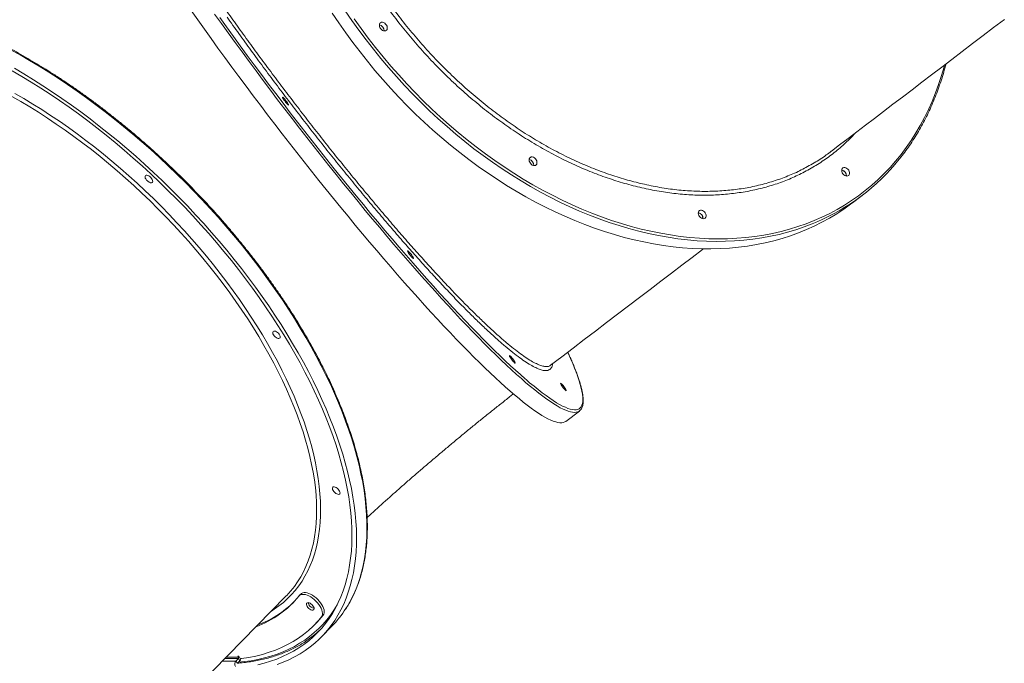
# Model space of a CAD drawing. Units: millimetres. Extents: x -55315 to 5628, y -7790 to 15126.
# Drawn here: x -53352 to -52327, y 10274 to 10944 of the extents above; entities that cross this region are included whole.
import ezdxf

# ---------------------------------------------------------------- set-up
doc = ezdxf.new("R2010")
doc.units = ezdxf.units.MM

msp = doc.modelspace()

# ---------------------------------------------------------------- linework, layer by layer
at = {"color": 7, "linetype": 'Continuous', "lineweight": 15}
for p, q in [((-52484.8, 10753.2), (-52474.7, 10760.9)), ((-52783.3, 10525.7), (-52769.1, 10536.5)), ((-53058.9, 10346.1), (-53060.7, 10344.3)), ((-53383.3, 10029), (-53074.6, 10343.7)), ((-53044.6, 10314.3), (-53042.8, 10316.2)), ((-53037.6, 10322.2), (-53035.8, 10324)), ((-53037.6, 10301.4), (-53026.8, 10312.5)), ((-53124.2, 10278.7), (-53126.7, 10276.2)), ((-53125.2, 10273.9), (-53126.7, 10276.2)), ((-53122.8, 10276.3), (-53125.2, 10273.9)), ((-53123.9, 10281.3), (-53124.8, 10281.3)), ((-53124.8, 10281.3), (-53124.1, 10280.1)), ((-53124.2, 10278.7), (-53122.8, 10276.3)), ((-53123.3, 10280.3), (-53123.9, 10281.3))]:
    msp.add_line(p, q, dxfattribs=at)
at = {"color": 8, "linetype": 'Continuous', "lineweight": 15}
for p, q in [((-53140.8, 10276.2), (-53126.7, 10276.2)), ((-53138.4, 10278.7), (-53124.2, 10278.7)), ((-53124.1, 10280.1), (-53137, 10280.1)), ((-53124.1, 10280.1), (-53123.5, 10280.7))]:
    msp.add_line(p, q, dxfattribs=at)
at = {"color": 7, "linetype": 'Continuous', "lineweight": 15, "flags": 128}
for points in [[(-53173.4, 10953.6), (-53166.5, 10943.9), (-53159.6, 10934.1), (-53152.5, 10924.2), (-53145.4, 10914.4), (-53138.2, 10904.5), (-53130.9, 10894.5), (-53123.6, 10884.6), (-53116.2, 10874.7), (-53108.7, 10864.7), (-53101.3, 10854.8), (-53093.7, 10844.9)], [(-53143.6, 10946.3), (-53136.5, 10936.4), (-53129.4, 10926.5), (-53122.2, 10916.6), (-53114.9, 10906.7), (-53107.6, 10896.8), (-53100.2, 10886.8), (-53092.8, 10876.9), (-53085.3, 10867), (-53077.7, 10857), (-53070.2, 10847.1), (-53062.6, 10837.3), (-53055, 10827.5), (-53047.3, 10817.7), (-53039.7, 10808), (-53032.1, 10798.4), (-53024.4, 10788.8), (-53016.8, 10779.3), (-53009.2, 10769.9), (-53001.6, 10760.6), (-52994, 10751.4), (-52986.5, 10742.3), (-52979, 10733.3), (-52971.5, 10724.5), (-52964.1, 10715.7), (-52956.8, 10707.2), (-52949.5, 10698.7), (-52942.3, 10690.5), (-52935.2, 10682.3), (-52928.1, 10674.4), (-52921.1, 10666.6), (-52914.3, 10659), (-52907.5, 10651.6), (-52900.8, 10644.3), (-52894.2, 10637.3), (-52887.8, 10630.5), (-52881.4, 10623.8), (-52875.2, 10617.4), (-52869.1, 10611.2), (-52863.2, 10605.3), (-52857.4, 10599.5), (-52851.7, 10594), (-52846.2, 10588.7), (-52840.8, 10583.7), (-52835.6, 10578.9), (-52830.5, 10574.4), (-52825.6, 10570.1), (-52824.6, 10569.2)], [(-53026.5, 10950.8), (-53019.6, 10940.5), (-53012.4, 10930.3), (-53005.1, 10920.2), (-52997.5, 10910.3), (-52989.8, 10900.6), (-52981.9, 10891), (-52973.7, 10881.6), (-52965.5, 10872.3), (-52957, 10863.3), (-52948.4, 10854.4), (-52939.6, 10845.7), (-52930.7, 10837.3), (-52921.6, 10829), (-52912.4, 10821), (-52903.1, 10813.2), (-52893.7, 10805.6), (-52884.1, 10798.3), (-52874.4, 10791.2), (-52864.7, 10784.4), (-52854.8, 10777.8), (-52844.9, 10771.4), (-52834.9, 10765.4), (-52824.8, 10759.6), (-52814.7, 10754), (-52804.5, 10748.8), (-52794.3, 10743.8), (-52784.1, 10739.2), (-52773.8, 10734.8), (-52763.5, 10730.7), (-52753.2, 10726.9), (-52742.9, 10723.4), (-52732.6, 10720.2), (-52722.4, 10717.3), (-52712.1, 10714.7), (-52701.9, 10712.5), (-52691.7, 10710.5), (-52681.6, 10708.9), (-52671.5, 10707.5), (-52661.5, 10706.5), (-52651.6, 10705.8), (-52641.7, 10705.4), (-52632, 10705.4), (-52622.3, 10705.6), (-52612.7, 10706.2), (-52603.3, 10707.1), (-52594, 10708.3), (-52584.7, 10709.8), (-52575.7, 10711.6), (-52566.7, 10713.8), (-52557.9, 10716.2), (-52549.3, 10719), (-52540.8, 10722), (-52532.5, 10725.4), (-52524.4, 10729.1), (-52516.4, 10733), (-52508.7, 10737.3), (-52501.1, 10741.9), (-52493.8, 10746.7), (-52486.6, 10751.8), (-52484.8, 10753.2)], [(-52976, 10934.6), (-52976.7, 10935.7), (-52977.2, 10936.9), (-52977.3, 10938.1), (-52977.2, 10939.2), (-52976.7, 10940.2), (-52976, 10940.8), (-52975.1, 10941.2), (-52974.1, 10941.2), (-52972.9, 10940.9), (-52971.8, 10940.2), (-52970.8, 10939.4), (-52970, 10938.3), (-52969.4, 10937.1), (-52969.1, 10935.9), (-52969.1, 10934.7), (-52969.4, 10933.7), (-52970, 10932.9), (-52970.8, 10932.4), (-52971.8, 10932.2), (-52972.9, 10932.3), (-52974, 10932.8), (-52975.1, 10933.6), (-52976, 10934.6)], [(-52506.6, 10807), (-52498, 10813.5), (-52489.2, 10820.2), (-52480.2, 10827.1), (-52471.1, 10834.1), (-52461.7, 10841.2), (-52452.2, 10848.5), (-52442.5, 10855.8), (-52432.6, 10863.3), (-52422.6, 10871), (-52412.5, 10878.7), (-52402.2, 10886.6), (-52391.7, 10894.5), (-52381.2, 10902.6), (-52370.5, 10910.7), (-52359.6, 10919), (-52348.7, 10927.3), (-52337.7, 10935.7), (-52326.5, 10944.2)], [(-53359.6, 10890.7), (-53349.7, 10884.9), (-53339.8, 10878.9), (-53330, 10872.7), (-53320.1, 10866.3), (-53310.3, 10859.7), (-53300.5, 10852.9), (-53290.8, 10845.9), (-53281.1, 10838.6), (-53271.5, 10831.2), (-53261.9, 10823.7), (-53252.4, 10815.9), (-53243, 10808), (-53233.7, 10799.9), (-53224.5, 10791.7), (-53215.4, 10783.4), (-53206.4, 10774.8), (-53197.5, 10766.2), (-53188.7, 10757.4), (-53180.1, 10748.6), (-53171.6, 10739.6), (-53163.3, 10730.5), (-53155.1, 10721.3), (-53147, 10712), (-53139.2, 10702.6), (-53131.5, 10693.2)], [(-53357.4, 10893.3), (-53347.5, 10887.4), (-53337.6, 10881.4), (-53327.7, 10875.1), (-53317.8, 10868.6), (-53307.9, 10861.9), (-53298.1, 10855), (-53288.4, 10847.9), (-53278.6, 10840.6), (-53269, 10833.2), (-53259.4, 10825.6), (-53249.8, 10817.8), (-53240.4, 10809.8), (-53231.1, 10801.7), (-53221.8, 10793.4), (-53212.7, 10785), (-53203.6, 10776.4), (-53194.7, 10767.7), (-53185.9, 10758.9), (-53177.2, 10750), (-53168.7, 10740.9), (-53160.3, 10731.8), (-53152.1, 10722.5), (-53144.1, 10713.2), (-53136.2, 10703.8), (-53128.4, 10694.3)], [(-53074.6, 10859.5), (-53073.8, 10858.4), (-53073.1, 10857.3), (-53072.5, 10856.4), (-53072.1, 10855.7), (-53072, 10855.3), (-53072.1, 10855.1), (-53072.4, 10855.2), (-53072.8, 10855.6), (-53073.5, 10856.3), (-53074.3, 10857.2), (-53075.1, 10858.2), (-53075.9, 10859.3), (-53076.7, 10860.3), (-53077.3, 10861.3), (-53077.8, 10862.1), (-53078.1, 10862.7), (-53078.1, 10863), (-53077.9, 10863.1), (-53077.5, 10862.8), (-53076.9, 10862.2), (-53076.2, 10861.5), (-53075.4, 10860.5), (-53074.6, 10859.5)], [(-53093.7, 10844.9), (-53086.2, 10835), (-53078.6, 10825.1), (-53071, 10815.3), (-53063.3, 10805.5), (-53055.7, 10795.8), (-53048, 10786.2), (-53040.4, 10776.6), (-53032.8, 10767.1), (-53025.2, 10757.7), (-53017.6, 10748.4), (-53010, 10739.2), (-53002.4, 10730.1), (-52995, 10721.1), (-52987.5, 10712.2), (-52980.1, 10703.5), (-52972.7, 10694.9), (-52965.5, 10686.5), (-52958.3, 10678.2), (-52951.1, 10670), (-52944, 10662.1), (-52937.1, 10654.3), (-52930.2, 10646.7), (-52923.4, 10639.2), (-52916.7, 10632), (-52910.1, 10624.9), (-52903.7, 10618.1), (-52897.3, 10611.4), (-52891.1, 10605), (-52885, 10598.7), (-52879, 10592.7), (-52873.2, 10587), (-52867.5, 10581.4), (-52861.9, 10576.1), (-52856.5, 10571), (-52851.3, 10566.2), (-52846.2, 10561.6), (-52841.3, 10557.3), (-52836.5, 10553.2), (-52831.9, 10549.4), (-52827.5, 10545.8), (-52823.3, 10542.5), (-52819.2, 10539.5), (-52815.4, 10536.7), (-52811.7, 10534.2), (-52808.2, 10532), (-52804.9, 10530.1), (-52801.8, 10528.4), (-52798.9, 10527), (-52796.2, 10525.9), (-52793.7, 10525.1), (-52791.4, 10524.5), (-52789.3, 10524.2), (-52787.4, 10524.2), (-52785.8, 10524.5), (-52784.3, 10525.1), (-52783.3, 10525.7)], [(-52820.1, 10794.4), (-52820.8, 10795.5), (-52821.3, 10796.7), (-52821.4, 10798), (-52821.3, 10799.1), (-52820.8, 10800), (-52820.1, 10800.6), (-52819.2, 10801), (-52818.2, 10801), (-52817, 10800.7), (-52815.9, 10800.1), (-52814.9, 10799.2), (-52814.1, 10798.1), (-52813.5, 10796.9), (-52813.2, 10795.7), (-52813.2, 10794.5), (-52813.5, 10793.5), (-52814.1, 10792.7), (-52814.9, 10792.2), (-52815.9, 10792), (-52817, 10792.1), (-52818.1, 10792.6), (-52819.2, 10793.4), (-52820.1, 10794.4)], [(-52494.6, 10783.4), (-52495.3, 10784.6), (-52495.7, 10785.8), (-52495.9, 10787), (-52495.8, 10788.1), (-52495.3, 10789), (-52494.6, 10789.7), (-52493.7, 10790.1), (-52492.6, 10790.1), (-52491.5, 10789.8), (-52490.4, 10789.1), (-52489.4, 10788.3), (-52488.6, 10787.2), (-52488, 10786), (-52487.7, 10784.7), (-52487.7, 10783.6), (-52488, 10782.6), (-52488.6, 10781.8), (-52489.4, 10781.3), (-52490.4, 10781.1), (-52491.5, 10781.2), (-52492.6, 10781.7), (-52493.7, 10782.5), (-52494.6, 10783.4)], [(-53220.5, 10778.1), (-53219.8, 10777), (-53218.8, 10776), (-53217.8, 10775.2), (-53216.7, 10774.6), (-53215.7, 10774.2), (-53214.8, 10774.1), (-53214, 10774.3), (-53213.6, 10774.8), (-53213.4, 10775.6), (-53213.5, 10776.5), (-53213.8, 10777.5), (-53214.5, 10778.6), (-53215.3, 10779.6), (-53216.3, 10780.5), (-53217.4, 10781.3), (-53218.5, 10781.8), (-53219.5, 10782), (-53220.3, 10781.9), (-53220.9, 10781.6), (-53221.2, 10780.9), (-53221.3, 10780.1), (-53221.1, 10779.1), (-53220.5, 10778.1)], [(-52643.9, 10739.1), (-52644.6, 10740.2), (-52645.1, 10741.4), (-52645.2, 10742.6), (-52645.1, 10743.7), (-52644.6, 10744.7), (-52643.9, 10745.3), (-52643, 10745.7), (-52641.9, 10745.7), (-52640.8, 10745.4), (-52639.7, 10744.7), (-52638.7, 10743.9), (-52637.9, 10742.8), (-52637.3, 10741.6), (-52637, 10740.4), (-52637, 10739.2), (-52637.3, 10738.2), (-52637.9, 10737.4), (-52638.7, 10736.9), (-52639.7, 10736.7), (-52640.8, 10736.8), (-52641.9, 10737.3), (-52643, 10738.1), (-52643.9, 10739.1)], [(-52799.1, 10584.1), (-52787.4, 10593), (-52775.6, 10602), (-52764, 10610.8), (-52752.4, 10619.7), (-52740.8, 10628.5), (-52729.3, 10637.2), (-52717.9, 10645.9), (-52706.6, 10654.6), (-52695.4, 10663.1), (-52684.3, 10671.6), (-52673.2, 10680), (-52662.3, 10688.3), (-52651.5, 10696.5), (-52640.8, 10704.7), (-52639.9, 10705.4)], [(-52944.4, 10699.7), (-52943.6, 10698.6), (-52942.9, 10697.5), (-52942.3, 10696.6), (-52942, 10695.9), (-52941.8, 10695.5), (-52941.9, 10695.3), (-52942.2, 10695.4), (-52942.7, 10695.8), (-52943.3, 10696.5), (-52944.1, 10697.4), (-52944.9, 10698.4), (-52945.8, 10699.5), (-52946.5, 10700.5), (-52947.2, 10701.5), (-52947.6, 10702.3), (-52947.9, 10702.9), (-52947.9, 10703.2), (-52947.7, 10703.3), (-52947.3, 10703), (-52946.8, 10702.4), (-52946, 10701.7), (-52945.2, 10700.7), (-52944.4, 10699.7)], [(-53131.5, 10693.2), (-53124, 10683.7), (-53116.7, 10674.1), (-53109.5, 10664.5), (-53102.6, 10654.8), (-53095.9, 10645.1), (-53089.3, 10635.4), (-53083, 10625.7), (-53076.9, 10615.9), (-53071.1, 10606.1), (-53065.4, 10596.4), (-53060, 10586.6), (-53054.8, 10576.9), (-53049.9, 10567.2), (-53045.2, 10557.6), (-53040.8, 10547.9), (-53036.6, 10538.4), (-53032.7, 10528.9), (-53029, 10519.4), (-53025.6, 10510), (-53022.5, 10500.8), (-53019.6, 10491.6), (-53017, 10482.5), (-53014.6, 10473.5), (-53012.6, 10464.6), (-53010.8, 10455.8), (-53009.3, 10447.2), (-53008, 10438.7), (-53007.1, 10430.3), (-53006.4, 10422.1), (-53006, 10414), (-53005.9, 10406.1), (-53006.1, 10398.3), (-53006.5, 10390.7), (-53007.3, 10383.4), (-53008.3, 10376.1), (-53009.6, 10369.1), (-53011.1, 10362.3), (-53013, 10355.7), (-53015.1, 10349.2), (-53017.5, 10343), (-53020.2, 10337), (-53023.1, 10331.3), (-53026.3, 10325.7), (-53029.7, 10320.4), (-53033.5, 10315.3), (-53037.4, 10310.5), (-53041.7, 10305.9), (-53046.2, 10301.5), (-53050.9, 10297.4), (-53055.9, 10293.6), (-53061.1, 10290), (-53066.6, 10286.6), (-53072.3, 10283.6), (-53078.2, 10280.8), (-53084.3, 10278.2), (-53090.7, 10276), (-53097.2, 10274), (-53104, 10272.2)], [(-53128.4, 10694.3), (-53120.9, 10684.8), (-53113.5, 10675.1), (-53106.4, 10665.5), (-53099.4, 10655.8), (-53092.6, 10646), (-53086.1, 10636.3), (-53079.7, 10626.5), (-53073.6, 10616.7), (-53067.7, 10606.9), (-53062, 10597.1), (-53056.5, 10587.3), (-53051.3, 10577.5), (-53046.3, 10567.8), (-53041.6, 10558), (-53037.1, 10548.4), (-53032.8, 10538.8), (-53028.9, 10529.2), (-53025.1, 10519.7), (-53021.7, 10510.3), (-53018.5, 10500.9), (-53015.5, 10491.7), (-53012.8, 10482.5), (-53010.4, 10473.4), (-53008.3, 10464.5), (-53006.5, 10455.7), (-53004.9, 10446.9), (-53003.6, 10438.4), (-53002.5, 10429.9), (-53001.8, 10421.6), (-53001.3, 10413.5), (-53001.1, 10405.5), (-53001.2, 10397.6), (-53001.6, 10390), (-53002.3, 10382.5), (-53003.2, 10375.2), (-53004.4, 10368.1), (-53005.9, 10361.1), (-53007.6, 10354.4), (-53009.7, 10347.9), (-53012, 10341.6), (-53014.5, 10335.5), (-53017.4, 10329.6), (-53020.5, 10323.9), (-53023.9, 10318.5), (-53027.5, 10313.3), (-53031.4, 10308.3), (-53035.6, 10303.6), (-53040, 10299.1), (-53044.6, 10294.9), (-53049.5, 10290.9), (-53054.6, 10287.2), (-53060, 10283.7), (-53065.6, 10280.5), (-53071.5, 10277.6), (-53077.5, 10274.9), (-53083.8, 10272.5)], [(-53087.7, 10615.9), (-53086.9, 10614.8), (-53086, 10613.8), (-53084.9, 10613), (-53083.8, 10612.4), (-53082.8, 10612), (-53081.9, 10611.9), (-53081.2, 10612.2), (-53080.7, 10612.6), (-53080.5, 10613.4), (-53080.6, 10614.3), (-53081, 10615.3), (-53081.6, 10616.4), (-53082.5, 10617.4), (-53083.5, 10618.3), (-53084.5, 10619.1), (-53085.6, 10619.6), (-53086.6, 10619.8), (-53087.4, 10619.7), (-53088, 10619.4), (-53088.4, 10618.7), (-53088.4, 10617.9), (-53088.2, 10616.9), (-53087.7, 10615.9)], [(-52838.5, 10590.8), (-52837.7, 10589.7), (-52837, 10588.6), (-52836.4, 10587.7), (-52836.1, 10587), (-52835.9, 10586.6), (-52836, 10586.4), (-52836.3, 10586.5), (-52836.8, 10586.9), (-52837.4, 10587.6), (-52838.2, 10588.5), (-52839, 10589.5), (-52839.9, 10590.6), (-52840.6, 10591.6), (-52841.3, 10592.6), (-52841.7, 10593.4), (-52842, 10594), (-52842, 10594.3), (-52841.8, 10594.4), (-52841.5, 10594.1), (-52840.9, 10593.5), (-52840.1, 10592.8), (-52839.3, 10591.8), (-52838.5, 10590.8)], [(-52785.2, 10561.9), (-52784.4, 10560.9), (-52783.7, 10559.8), (-52783.2, 10558.9), (-52782.8, 10558.2), (-52782.7, 10557.8), (-52782.7, 10557.6), (-52783, 10557.7), (-52783.5, 10558.1), (-52784.2, 10558.8), (-52785, 10559.7), (-52785.8, 10560.7), (-52786.6, 10561.8), (-52787.4, 10562.8), (-52788, 10563.8), (-52788.5, 10564.6), (-52788.7, 10565.2), (-52788.8, 10565.5), (-52788.6, 10565.5), (-52788.2, 10565.3), (-52787.6, 10564.7), (-52786.9, 10564), (-52786.1, 10563), (-52785.2, 10561.9)], [(-52768.3, 10537.3), (-52769.4, 10536.3), (-52770.1, 10535.9)], [(-53025.5, 10453.7), (-53024.7, 10452.6), (-53023.8, 10451.6), (-53022.7, 10450.8), (-53021.7, 10450.2), (-53020.6, 10449.8), (-53019.7, 10449.7), (-53019, 10450), (-53018.5, 10450.4), (-53018.3, 10451.2), (-53018.4, 10452.1), (-53018.8, 10453.1), (-53019.4, 10454.2), (-53020.3, 10455.2), (-53021.3, 10456.1), (-53022.4, 10456.9), (-53023.4, 10457.4), (-53024.4, 10457.6), (-53025.3, 10457.5), (-53025.9, 10457.2), (-53026.2, 10456.5), (-53026.3, 10455.7), (-53026, 10454.7), (-53025.5, 10453.7)], [(-53035.8, 10324), (-53035.2, 10325.1), (-53034.8, 10326.4), (-53034.8, 10327.8), (-53035, 10329.5), (-53035.5, 10331.2), (-53036.2, 10333), (-53037.2, 10334.9), (-53038.5, 10336.8), (-53039.9, 10338.6), (-53041.5, 10340.4), (-53043.3, 10342), (-53045.1, 10343.5), (-53047, 10344.8), (-53048.9, 10345.8), (-53050.8, 10346.7), (-53052.6, 10347.2), (-53054.3, 10347.5), (-53055.8, 10347.5), (-53057.2, 10347.2), (-53058.3, 10346.7), (-53058.9, 10346.1)], [(-53037.6, 10322.2), (-53037, 10323.2), (-53036.6, 10324.5), (-53036.6, 10326), (-53036.8, 10327.6), (-53037.3, 10329.4), (-53038, 10331.2), (-53039.1, 10333.1), (-53040.3, 10335), (-53041.7, 10336.8), (-53043.4, 10338.5), (-53045.1, 10340.2), (-53046.9, 10341.6), (-53048.8, 10342.9), (-53050.7, 10344), (-53052.6, 10344.8), (-53054.4, 10345.4), (-53056.1, 10345.6), (-53057.6, 10345.6), (-53059, 10345.4), (-53060.1, 10344.8), (-53061, 10344)], [(-53052.5, 10333.1), (-53051.8, 10332), (-53050.8, 10331), (-53049.8, 10330.2), (-53048.7, 10329.6), (-53047.6, 10329.2), (-53046.7, 10329.1), (-53046, 10329.4), (-53045.5, 10329.9), (-53045.3, 10330.6), (-53045.4, 10331.5), (-53045.8, 10332.5), (-53046.5, 10333.6), (-53047.3, 10334.6), (-53048.3, 10335.6), (-53049.4, 10336.3), (-53050.5, 10336.8), (-53051.4, 10337), (-53052.3, 10336.9), (-53052.9, 10336.6), (-53053.2, 10336), (-53053.3, 10335.1), (-53053, 10334.1), (-53052.5, 10333.1)], [(-53120.9, 10278.7), (-53113.4, 10279.9), (-53106.1, 10281.4), (-53099, 10283.2), (-53092.2, 10285.3), (-53085.6, 10287.7), (-53079.2, 10290.3), (-53073.1, 10293.3), (-53067.2, 10296.6), (-53061.6, 10300.2), (-53056.3, 10304), (-53051.2, 10308.1), (-53046.4, 10312.5), (-53041.9, 10317.2), (-53037.6, 10322.2)], [(-53042.8, 10316.2), (-53040.1, 10319.1), (-53035.8, 10324)]]:
    msp.add_lwpolyline(points, dxfattribs=at)
at = {"color": 8, "linetype": 'Continuous', "lineweight": 15, "flags": 128}
for points in [[(-52991.2, 10923), (-52998.7, 10933), (-53005.9, 10943.1), (-53012.9, 10953.3)], [(-52770.1, 10535.9), (-52770.8, 10535.6), (-52772.3, 10535.2), (-52774.1, 10535), (-52776.1, 10535.2), (-52778.3, 10535.6), (-52780.7, 10536.3), (-52783.3, 10537.3), (-52786.1, 10538.5), (-52789.1, 10540), (-52792.3, 10541.8), (-52795.7, 10543.9), (-52799.3, 10546.3), (-52803.1, 10548.9), (-52807, 10551.8), (-52811.2, 10555), (-52815.5, 10558.4), (-52820, 10562.1), (-52824.7, 10566), (-52829.5, 10570.3), (-52834.5, 10574.7), (-52839.7, 10579.4), (-52845, 10584.4), (-52850.5, 10589.6), (-52856.1, 10595), (-52861.8, 10600.6), (-52867.7, 10606.5), (-52873.8, 10612.7), (-52880, 10619), (-52886.2, 10625.5), (-52892.7, 10632.3), (-52899.2, 10639.2), (-52905.8, 10646.4), (-52912.6, 10653.7), (-52919.4, 10661.3), (-52926.3, 10669), (-52933.4, 10676.9), (-52940.5, 10684.9), (-52947.6, 10693.1), (-52954.9, 10701.5), (-52962.2, 10710), (-52969.6, 10718.7), (-52977, 10727.5), (-52984.5, 10736.4), (-52992, 10745.4), (-52999.6, 10754.6), (-53007.1, 10763.9), (-53014.7, 10773.2), (-53022.4, 10782.7), (-53030, 10792.2), (-53037.6, 10801.8), (-53045.3, 10811.5), (-53052.9, 10821.2), (-53060.5, 10831), (-53068.2, 10840.9), (-53075.7, 10850.7), (-53083.3, 10860.6), (-53090.8, 10870.6), (-53098.3, 10880.5), (-53105.7, 10890.5), (-53113, 10900.4), (-53120.4, 10910.3), (-53127.6, 10920.3), (-53134.8, 10930.1), (-53141.8, 10940), (-53148.9, 10949.8)], [(-53003.6, 10944.8), (-52996.4, 10934.7), (-52989, 10924.7)], [(-52523.2, 10732.8), (-52526.5, 10731.4), (-52534.9, 10728.2), (-52543.5, 10725.3), (-52552.2, 10722.7), (-52561.1, 10720.4), (-52570.1, 10718.4), (-52579.2, 10716.7), (-52588.5, 10715.4), (-52597.9, 10714.3), (-52607.4, 10713.6), (-52617, 10713.2), (-52626.7, 10713.1), (-52636.5, 10713.3), (-52646.4, 10713.8), (-52656.4, 10714.7), (-52666.4, 10715.9), (-52676.5, 10717.4), (-52686.7, 10719.2), (-52696.9, 10721.3), (-52707.1, 10723.7), (-52717.4, 10726.4), (-52727.7, 10729.5), (-52738, 10732.8), (-52748.3, 10736.5), (-52758.6, 10740.4), (-52768.8, 10744.7), (-52779.1, 10749.2), (-52789.3, 10754), (-52799.5, 10759.1), (-52809.7, 10764.5), (-52819.8, 10770.1), (-52829.8, 10776.1), (-52839.8, 10782.3), (-52849.6, 10788.7), (-52859.4, 10795.5), (-52869.2, 10802.4), (-52878.8, 10809.6), (-52888.3, 10817.1), (-52897.6, 10824.8), (-52906.9, 10832.7), (-52916, 10840.8), (-52925, 10849.2), (-52933.9, 10857.8), (-52942.6, 10866.5), (-52951.1, 10875.5), (-52959.5, 10884.6), (-52967.7, 10894), (-52975.7, 10903.5), (-52983.6, 10913.2), (-52991.2, 10923)], [(-52989, 10924.7), (-52981.3, 10914.9), (-52973.5, 10905.2), (-52965.4, 10895.7), (-52957.2, 10886.4), (-52948.9, 10877.2), (-52940.3, 10868.3), (-52931.6, 10859.5), (-52922.8, 10850.9), (-52913.8, 10842.6), (-52904.6, 10834.5), (-52895.4, 10826.6), (-52886, 10818.9), (-52876.5, 10811.4), (-52866.8, 10804.2), (-52857.1, 10797.3), (-52847.3, 10790.6), (-52837.4, 10784.1), (-52827.5, 10778), (-52817.4, 10772.1), (-52807.3, 10766.4), (-52797.2, 10761.1), (-52787, 10756), (-52776.7, 10751.2), (-52766.5, 10746.7), (-52756.2, 10742.5), (-52745.9, 10738.6), (-52735.6, 10735), (-52725.3, 10731.7), (-52715, 10728.7), (-52704.8, 10726), (-52694.6, 10723.6), (-52684.4, 10721.5), (-52674.2, 10719.8), (-52664.1, 10718.3), (-52654.1, 10717.2), (-52644.1, 10716.4), (-52634.3, 10715.9), (-52624.5, 10715.7), (-52614.8, 10715.9), (-52605.2, 10716.4), (-52595.7, 10717.1), (-52586.3, 10718.2), (-52577, 10719.7), (-52567.9, 10721.4), (-52558.9, 10723.4), (-52550.1, 10725.8), (-52541.4, 10728.5), (-52532.9, 10731.4), (-52524.6, 10734.7), (-52516.4, 10738.3), (-52508.4, 10742.2), (-52500.6, 10746.4), (-52493, 10750.9), (-52485.5, 10755.6), (-52478.3, 10760.7), (-52471.3, 10766), (-52464.5, 10771.6), (-52458, 10777.5), (-52451.6, 10783.7), (-52445.5, 10790.1), (-52439.7, 10796.8), (-52434, 10803.7), (-52428.6, 10810.9), (-52423.5, 10818.3), (-52418.6, 10826), (-52414, 10833.9), (-52409.7, 10842), (-52405.6, 10850.3), (-52401.8, 10858.9), (-52398.2, 10867.6), (-52394.9, 10876.6), (-52391.9, 10885.7), (-52389.2, 10895), (-52388.7, 10896.8)], [(-53012.3, 10330.7), (-53011.3, 10332.3), (-53008, 10337.8), (-53005, 10343.6), (-53002.3, 10349.6), (-52999.9, 10355.8), (-52997.7, 10362.2), (-52995.8, 10368.8), (-52994.2, 10375.7), (-52992.9, 10382.7), (-52991.8, 10389.9), (-52991, 10397.3), (-52990.5, 10404.9), (-52990.3, 10412.6), (-52990.3, 10420.5), (-52990.7, 10428.6), (-52991.3, 10436.8), (-52992.1, 10445.2), (-52993.3, 10453.7), (-52994.7, 10462.4), (-52996.5, 10471.2), (-52998.5, 10480.1), (-53000.7, 10489.1), (-53003.3, 10498.2), (-53006.1, 10507.4), (-53009.1, 10516.7), (-53012.5, 10526.1), (-53016.1, 10535.5), (-53019.9, 10545.1), (-53024, 10554.7), (-53028.4, 10564.3), (-53033, 10574), (-53037.9, 10583.7), (-53043, 10593.5), (-53048.3, 10603.3), (-53053.9, 10613.1), (-53059.7, 10622.9), (-53065.7, 10632.7), (-53072, 10642.5), (-53078.4, 10652.2), (-53085.1, 10662), (-53092, 10671.7), (-53099.1, 10681.4), (-53106.3, 10691), (-53113.8, 10700.6), (-53121.4, 10710.2), (-53129.2, 10719.6), (-53137.2, 10729), (-53145.3, 10738.3), (-53153.6, 10747.5), (-53162.1, 10756.6), (-53170.7, 10765.5), (-53179.4, 10774.4), (-53188.3, 10783.2), (-53197.2, 10791.8), (-53206.3, 10800.3), (-53215.5, 10808.6), (-53224.8, 10816.8), (-53234.2, 10824.9), (-53243.7, 10832.8), (-53253.3, 10840.5), (-53262.9, 10848), (-53272.6, 10855.4), (-53282.4, 10862.6), (-53292.1, 10869.6), (-53302, 10876.4), (-53311.9, 10883), (-53321.7, 10889.3), (-53331.7, 10895.5), (-53341.6, 10901.5), (-53351.5, 10907.2), (-53361.4, 10912.7)], [(-53102.9, 10614), (-53108.6, 10623.2), (-53114.4, 10632.4), (-53120.5, 10641.5), (-53126.8, 10650.6), (-53133.2, 10659.7), (-53139.9, 10668.8), (-53146.8, 10677.8), (-53153.8, 10686.7), (-53161.1, 10695.6), (-53168.5, 10704.4), (-53176.1, 10713.2), (-53183.8, 10721.8), (-53191.7, 10730.3), (-53199.7, 10738.7), (-53207.9, 10747.1), (-53216.2, 10755.3), (-53224.6, 10763.3), (-53233.1, 10771.2), (-53241.8, 10779), (-53250.5, 10786.7), (-53259.3, 10794.1), (-53268.2, 10801.4), (-53277.2, 10808.6), (-53286.3, 10815.5), (-53295.4, 10822.3), (-53304.6, 10828.9), (-53313.8, 10835.3), (-53323, 10841.5), (-53332.3, 10847.5), (-53341.5, 10853.3), (-53350.8, 10858.8), (-53360.1, 10864.1)], [(-53356.9, 10867.1), (-53347.6, 10861.7), (-53338.3, 10856.1), (-53329, 10850.3), (-53319.7, 10844.3), (-53310.5, 10838.1), (-53301.2, 10831.6), (-53292, 10825), (-53282.9, 10818.2), (-53273.8, 10811.2), (-53264.8, 10804), (-53255.9, 10796.6), (-53247.1, 10789.1), (-53238.3, 10781.5), (-53229.6, 10773.6), (-53221.1, 10765.7), (-53212.7, 10757.6), (-53204.4, 10749.3), (-53196.2, 10741), (-53188.1, 10732.5), (-53180.2, 10724), (-53172.5, 10715.3), (-53164.9, 10706.6), (-53157.5, 10697.7), (-53150.2, 10688.8), (-53143.2, 10679.8), (-53136.3, 10670.8), (-53129.6, 10661.7), (-53123.1, 10652.6), (-53116.8, 10643.4), (-53110.7, 10634.3), (-53104.8, 10625.1), (-53099.2, 10615.9)], [(-53066.2, 10353.4), (-53065.9, 10353.9), (-53062.5, 10358.8), (-53059.3, 10363.9), (-53056.5, 10369.2), (-53053.8, 10374.8), (-53051.5, 10380.5), (-53049.4, 10386.5), (-53047.6, 10392.7), (-53046.1, 10399.1), (-53044.9, 10405.7), (-53043.9, 10412.5), (-53043.2, 10419.4), (-53042.8, 10426.6), (-53042.7, 10433.9), (-53042.9, 10441.4), (-53043.3, 10449), (-53044, 10456.8), (-53045, 10464.7), (-53046.3, 10472.8), (-53047.9, 10481), (-53049.7, 10489.3), (-53051.8, 10497.7), (-53054.2, 10506.2), (-53056.8, 10514.9), (-53059.8, 10523.6), (-53062.9, 10532.4), (-53066.4, 10541.3), (-53070.1, 10550.2), (-53074, 10559.2), (-53078.2, 10568.3), (-53082.7, 10577.4), (-53087.4, 10586.5), (-53092.3, 10595.7), (-53097.5, 10604.8), (-53102.9, 10614)], [(-53099.2, 10615.9), (-53093.8, 10606.7), (-53088.6, 10597.5), (-53083.6, 10588.3), (-53078.9, 10579.1), (-53074.4, 10570), (-53070.2, 10560.9), (-53066.2, 10551.9), (-53062.5, 10542.9), (-53059, 10534), (-53055.8, 10525.2), (-53052.9, 10516.4), (-53050.2, 10507.7), (-53047.8, 10499.2), (-53045.7, 10490.7), (-53043.8, 10482.4), (-53042.3, 10474.1), (-53041, 10466.1), (-53039.9, 10458.1), (-53039.2, 10450.3), (-53038.7, 10442.6), (-53038.5, 10435.1), (-53038.6, 10427.7), (-53039, 10420.6), (-53039.6, 10413.6), (-53040.6, 10406.7), (-53041.8, 10400.1), (-53043.3, 10393.7), (-53045, 10387.4), (-53047.1, 10381.4), (-53049.4, 10375.6), (-53051.9, 10370), (-53054.8, 10364.6), (-53057.9, 10359.4), (-53061.3, 10354.5), (-53064.9, 10349.8), (-53068.8, 10345.4), (-53072.9, 10341.2), (-53077.3, 10337.3), (-53082, 10333.6), (-53086.8, 10330.1), (-53089.8, 10328.2)], [(-52824.6, 10569.2), (-52820.9, 10566), (-52816.3, 10562.3), (-52812, 10558.8), (-52807.8, 10555.5), (-52803.8, 10552.5), (-52799.9, 10549.8), (-52796.3, 10547.4), (-52792.8, 10545.2), (-52789.6, 10543.3), (-52786.5, 10541.7), (-52783.6, 10540.4), (-52781, 10539.3), (-52778.5, 10538.5), (-52776.3, 10538), (-52774.2, 10537.8), (-52772.4, 10537.9), (-52770.8, 10538.2), (-52769.4, 10538.9), (-52768.2, 10539.8), (-52767.2, 10541), (-52766.4, 10542.5), (-52765.9, 10544.2), (-52765.5, 10546.2), (-52765.4, 10548.5), (-52765.5, 10551.1), (-52765.8, 10553.9), (-52766.4, 10557.1), (-52767.1, 10560.4), (-52768.1, 10564.1), (-52769.2, 10568), (-52770.6, 10572.1), (-52772.2, 10576.6), (-52774, 10581.2), (-52776, 10586.1), (-52778.3, 10591.3), (-52780.7, 10596.7), (-52781.2, 10597.7)], [(-53124.2, 10275), (-53118.1, 10275.6), (-53110.9, 10276.6), (-53103.8, 10277.9), (-53097, 10279.5), (-53090.4, 10281.4), (-53083.9, 10283.5), (-53077.7, 10285.9), (-53071.7, 10288.5), (-53065.9, 10291.5), (-53060.4, 10294.7), (-53055, 10298.1), (-53050, 10301.8), (-53045.1, 10305.8), (-53040.5, 10310), (-53036.2, 10314.4), (-53032.1, 10319.1), (-53028.2, 10324.1), (-53024.7, 10329.2), (-53021.3, 10334.6), (-53021.2, 10335)]]:
    msp.add_lwpolyline(points, dxfattribs=at)
at = {"color": 7, "linetype": 'Continuous', "lineweight": 15}
for centre, radius, start, end in [((-52978.7, 10932.5), 6.23, 357.351, 77.2685), ((-52978.7, 10932.5), 6.22, 357.289, 77.3305), ((-52822.8, 10792.3), 6.23, 357.3579, 77.2644), ((-52822.8, 10792.3), 6.22, 357.2912, 77.331), ((-52609.9, 10938.3), 223.1, 292.8908, 321.2111), ((-52497.3, 10781.4), 6.23, 357.3499, 77.2696), ((-52497.2, 10781.4), 6.22, 357.2845, 77.3351), ((-52646.6, 10737), 6.23, 357.3579, 77.2644), ((-52646.6, 10737), 6.22, 357.2907, 77.3316), ((-53145, 10412.8), 98.6, 315.56, 323.0148), ((-53143.1, 10411.3), 106.2, 290.5575, 320.645), ((-53142.1, 10414.7), 107.9, 290.6839, 314.4422), ((-53046.8, 10337.6), 4.74, 186.736, 213.76), ((-53046.8, 10337.6), 4.74, 186.7157, 213.7761), ((-53043.9, 10338.6), 7.78, 208.491, 259.0159), ((-53043.9, 10338.6), 7.78, 208.49, 259.0193), ((-53108.3, 10392.4), 114.1, 315.5961, 327.3032), ((-53116.5, 10391.1), 113.1, 303.9125, 313.2866), ((-53123, 10273.1), 4.81, 138.7926, 210.5252), ((-53125.1, 10279.5), 1.2, 318.8026, 30.5243), ((-53120.7, 10281.7), 2.95, 207.6659, 265.0102), ((-53126, 10279.3), 4.37, 317.2243, 354.4454)]:
    msp.add_arc(centre, radius, start, end, dxfattribs=at)
at = {"color": 8, "linetype": 'Continuous', "lineweight": 15}
for points, knots in [([(-52481.9, 10825.8), (-52483.8, 10823.7), (-52489.2, 10817.8), (-52499, 10809.1), (-52511.2, 10799.6), (-52524.2, 10791.1), (-52537.8, 10783.6), (-52552.1, 10777.1), (-52566.9, 10771.8), (-52582.4, 10767.5), (-52598.4, 10764.3), (-52614.8, 10762.2), (-52631.6, 10761.1), (-52648.7, 10761.2), (-52666.1, 10762.4), (-52683.8, 10764.8), (-52701.7, 10768.2), (-52719.8, 10772.7), (-52737.8, 10778.3), (-52755.9, 10784.9), (-52773.9, 10792.6), (-52791.9, 10801.3), (-52809.7, 10811), (-52827.3, 10821.6), (-52844.6, 10833.2), (-52861.6, 10845.6), (-52878.1, 10858.8), (-52894.3, 10872.9), (-52910, 10887.8), (-52925.2, 10903.4), (-52939.8, 10919.6), (-52953.8, 10936.4), (-52967, 10953.7), (-52979.6, 10971.6), (-52991.5, 10989.9), (-53002.5, 11008.7), (-53012.8, 11027.7), (-53022.2, 11047), (-53030.6, 11066.5), (-53038.2, 11086.1), (-53044.8, 11105.9), (-53050.5, 11125.7), (-53055.2, 11145.5), (-53058.9, 11164.6), (-53061.5, 11183.3), (-53063.2, 11201.3), (-53064, 11219.1), (-53063.9, 11236.9), (-53062.9, 11254.8), (-53060.8, 11272.7), (-53057.6, 11290), (-53053.5, 11306.9), (-53048.5, 11323), (-53042.5, 11338.5), (-53035.5, 11353.3), (-53027.5, 11367.3), (-53018.7, 11380.6), (-53009, 11393), (-52998.4, 11404.5), (-52987.1, 11415), (-52975, 11424.6), (-52962.5, 11433.1), (-52953.7, 11437.8), (-52949.5, 11440.1)], [0, 0, 0, 0, 0.008897, 0.025516, 0.042163, 0.058809, 0.075429, 0.091997, 0.108563, 0.125182, 0.141827, 0.158472, 0.175091, 0.191658, 0.208223, 0.224841, 0.241486, 0.258131, 0.274749, 0.291314, 0.30788, 0.324498, 0.341142, 0.357786, 0.374404, 0.390969, 0.407535, 0.424153, 0.440797, 0.457441, 0.474059, 0.490625, 0.50719, 0.523808, 0.540453, 0.557097, 0.573715, 0.590281, 0.606846, 0.623464, 0.640109, 0.656753, 0.673371, 0.689937, 0.705478, 0.72104, 0.736603, 0.752144, 0.768712, 0.785333, 0.80198, 0.818627, 0.835248, 0.851816, 0.868387, 0.88501, 0.901659, 0.918308, 0.934931, 0.951502, 0.968075, 0.9847, 1, 1, 1, 1]), ([(-52997.1, 11400.7), (-52999.7, 11397.9), (-53005.8, 11391.5), (-53014.6, 11380.2), (-53023.4, 11367.1), (-53031.4, 11353), (-53038.4, 11338.2), (-53044.4, 11322.9), (-53049.4, 11307.1), (-53053.4, 11290.5), (-53056.6, 11273.3), (-53058.7, 11255.3), (-53059.8, 11237.4), (-53059.9, 11219.6), (-53059.1, 11202), (-53057.4, 11184.1), (-53054.8, 11165.6), (-53051.2, 11146.7), (-53046.6, 11127.4), (-53041, 11107.9), (-53034.5, 11088.2), (-53026.9, 11068.4), (-53018.4, 11049), (-53009.2, 11029.9), (-52999.2, 11011.3), (-52988.3, 10992.8), (-52976.5, 10974.5), (-52963.9, 10956.5), (-52950.6, 10939.1), (-52936.8, 10922.5), (-52922.6, 10906.7), (-52907.6, 10891.3), (-52892, 10876.5), (-52875.7, 10862.3), (-52859.1, 10849), (-52842.4, 10836.8), (-52825.4, 10825.4), (-52808.1, 10814.9), (-52790.4, 10805.2), (-52772.3, 10796.5), (-52754.3, 10788.8), (-52736.4, 10782.2), (-52718.8, 10776.8), (-52701, 10772.3), (-52683.1, 10768.8), (-52665.3, 10766.4), (-52647.9, 10765.2), (-52631, 10765.1), (-52614.5, 10766.1), (-52598.3, 10768.1), (-52582.4, 10771.3), (-52566.8, 10775.6), (-52552, 10781), (-52540.2, 10786.1), (-52533.6, 10789.8), (-52531.5, 10791)], [0, 0, 0, 0, 0.014195, 0.033159, 0.052674, 0.072205, 0.09172, 0.110681, 0.129658, 0.148619, 0.168132, 0.18766, 0.207172, 0.225085, 0.242998, 0.261111, 0.279224, 0.298182, 0.317155, 0.336114, 0.355623, 0.375148, 0.394657, 0.413615, 0.432588, 0.451547, 0.471056, 0.490581, 0.51009, 0.529048, 0.548021, 0.566979, 0.586488, 0.606012, 0.625521, 0.64448, 0.663452, 0.682411, 0.701919, 0.721444, 0.740953, 0.759911, 0.778885, 0.797843, 0.817352, 0.836877, 0.856387, 0.875346, 0.89432, 0.913279, 0.932789, 0.952315, 0.971825, 0.990786, 1, 1, 1, 1]), ([(-53267.1, 11198.1), (-53267.7, 11197.4), (-53268.9, 11196.2), (-53269.8, 11193.1), (-53270.1, 11189.1), (-53269.5, 11184.2), (-53268.3, 11178.3), (-53266.3, 11171.6), (-53263.5, 11163.9), (-53260, 11155.4), (-53255.8, 11146), (-53250.9, 11135.8), (-53245.3, 11124.9), (-53239.1, 11113.3), (-53232.1, 11100.9), (-53224.6, 11087.9), (-53216.4, 11074.2), (-53207.7, 11059.9), (-53198.4, 11045.2), (-53188.6, 11029.9), (-53178.3, 11014.2), (-53167.6, 10998.2), (-53156.4, 10981.7), (-53144.8, 10965), (-53132.9, 10948), (-53120.7, 10930.9), (-53108.2, 10913.7), (-53095.4, 10896.4), (-53082.4, 10879), (-53069.3, 10861.7), (-53056.1, 10844.5), (-53042.8, 10827.4), (-53029.5, 10810.6), (-53016.2, 10794), (-53002.9, 10777.7), (-52989.7, 10761.7), (-52976.7, 10746.2), (-52963.9, 10731.1), (-52951.3, 10716.6), (-52938.9, 10702.6), (-52926.8, 10689.1), (-52915.1, 10676.3), (-52903.7, 10664.2), (-52892.8, 10652.8), (-52882.3, 10642.2), (-52872.2, 10632.4), (-52862.7, 10623.3), (-52853.7, 10615.1), (-52845.3, 10607.8), (-52837.4, 10601.4), (-52830.3, 10595.9), (-52823.7, 10591.4), (-52817.8, 10587.7), (-52812.5, 10585.1), (-52808, 10583.4), (-52804.7, 10582.7), (-52802.2, 10582.8), (-52800.5, 10583.2), (-52799.6, 10583.8), (-52799.1, 10584.1)], [0, 0, 0, 0, 0.017725, 0.035635, 0.053573, 0.071511, 0.089421, 0.107274, 0.125127, 0.143037, 0.160975, 0.178913, 0.196823, 0.214676, 0.23253, 0.250439, 0.268378, 0.286316, 0.304226, 0.32208, 0.339933, 0.357843, 0.375781, 0.39372, 0.41163, 0.429483, 0.447336, 0.465244, 0.483182, 0.501119, 0.519028, 0.536881, 0.554732, 0.572639, 0.590576, 0.608512, 0.626419, 0.64427, 0.662122, 0.68003, 0.697967, 0.715904, 0.733812, 0.751664, 0.769518, 0.787427, 0.805365, 0.823303, 0.841213, 0.859066, 0.87692, 0.89483, 0.912768, 0.930707, 0.948617, 0.96647, 0.977754, 0.988877, 1, 1, 1, 1]), ([(-52978.8, 10743.4), (-52983.1, 10748.5), (-52991.8, 10758.9), (-53005.1, 10775), (-53014, 10786), (-53018.5, 10791.5)], [0, 0, 0, 0, 0.331443, 0.66572, 1, 1, 1, 1]), ([(-52799.7, 10579.9), (-52800.4, 10579.4), (-52801.8, 10578.6), (-52804.9, 10578.4), (-52808.6, 10579.2), (-52813.2, 10580.9), (-52818.5, 10583.6), (-52824.4, 10587.2), (-52831.1, 10591.8), (-52838.3, 10597.3), (-52846.2, 10603.8), (-52854.7, 10611.2), (-52863.8, 10619.4), (-52873.4, 10628.5), (-52883.5, 10638.5), (-52894.1, 10649.1), (-52905.1, 10660.6), (-52916.5, 10672.8), (-52928.4, 10685.7), (-52940.6, 10699.2), (-52948.9, 10708.7), (-52953.1, 10713.5)], [0, 0, 0, 0, 0.0496153, 0.0992306, 0.1520705, 0.2050776, 0.2581695, 0.3112611, 0.3642678, 0.4171082, 0.4699485, 0.5229552, 0.5760469, 0.6291386, 0.6821453, 0.7349855, 0.7878214, 0.8408237, 0.8939107, 0.9469979, 1, 1, 1, 1]), ([(-52796.9, 10585.7), (-52796.9, 10585.6), (-52797, 10584), (-52797.8, 10581.9), (-52799, 10580.5), (-52799.7, 10579.9)], [0, 0, 0, 0, 0.054358, 0.527579, 1, 1, 1, 1])]:
    msp.add_open_spline(points, degree=3, knots=knots, dxfattribs=at)
at = {"color": 7, "linetype": 'Continuous', "lineweight": 15}
for points, knots in [([(-53012.1, 10331), (-53011.9, 10331.3), (-53010.5, 10333.3), (-53008.2, 10337.2), (-53005.3, 10342.7), (-53002.7, 10348.4), (-53000.3, 10354.2), (-52998.1, 10360.3), (-52996.2, 10366.6), (-52994.5, 10373), (-52993.1, 10379.6), (-52992, 10386.4), (-52991, 10393.3), (-52990.4, 10400.5), (-52990, 10407.7), (-52989.8, 10415.2), (-52989.9, 10422.8), (-52990.3, 10430.5), (-52990.9, 10438.3), (-52991.7, 10446.3), (-52992.8, 10454.4), (-52994.2, 10462.7), (-52995.8, 10471), (-52997.6, 10479.5), (-52999.7, 10488), (-53002.1, 10496.7), (-53004.7, 10505.4), (-53007.5, 10514.2), (-53010.6, 10523.1), (-53013.9, 10532.1), (-53017.4, 10541.1), (-53021.2, 10550.2), (-53025.2, 10559.3), (-53029.4, 10568.5), (-53033.9, 10577.7), (-53038.6, 10587), (-53043.5, 10596.3), (-53048.6, 10605.6), (-53053.9, 10614.9), (-53059.4, 10624.2), (-53065.1, 10633.5), (-53071, 10642.8), (-53077.2, 10652.1), (-53083.5, 10661.3), (-53090, 10670.6), (-53096.6, 10679.8), (-53103.5, 10688.9), (-53110.5, 10698), (-53117.7, 10707.1), (-53125, 10716.1), (-53132.5, 10725), (-53140.1, 10733.9), (-53147.9, 10742.7), (-53155.8, 10751.4), (-53163.9, 10759.9), (-53172.1, 10768.4), (-53180.4, 10776.8), (-53188.8, 10785.1), (-53197.3, 10793.3), (-53206, 10801.3), (-53214.7, 10809.3), (-53223.5, 10817), (-53232.4, 10824.7), (-53241.4, 10832.2), (-53250.5, 10839.5), (-53259.6, 10846.7), (-53268.8, 10853.8), (-53278, 10860.7), (-53287.3, 10867.4), (-53296.6, 10873.9), (-53306, 10880.2), (-53315.4, 10886.4), (-53324.8, 10892.4), (-53334.2, 10898.1), (-53343.6, 10903.7), (-53353, 10909.1), (-53362.4, 10914.3), (-53371.8, 10919.3), (-53381.2, 10924), (-53390.5, 10928.6), (-53399.8, 10932.9), (-53409.1, 10937), (-53418.3, 10940.9), (-53427.5, 10944.5), (-53436.6, 10947.9), (-53445.7, 10951.1), (-53454.6, 10954.1), (-53463.5, 10956.8), (-53472.3, 10959.2), (-53481, 10961.5), (-53489.7, 10963.5), (-53498.2, 10965.2), (-53506.6, 10966.7), (-53514.9, 10968), (-53523, 10969), (-53531.1, 10969.7), (-53539, 10970.2), (-53546.7, 10970.5), (-53554.3, 10970.5), (-53561.8, 10970.2), (-53569.1, 10969.7), (-53576.2, 10969), (-53583.2, 10968), (-53590, 10966.7), (-53596.7, 10965.2), (-53603.1, 10963.5), (-53609.4, 10961.5), (-53615.4, 10959.3), (-53621.3, 10956.8), (-53627, 10954.1), (-53632.4, 10951.1), (-53636.7, 10948.6), (-53639, 10947), (-53639.6, 10946.6)], [0, 0, 0, 0, 0.0018221, 0.0108967, 0.0199752, 0.0290584, 0.0381469, 0.0472406, 0.0563397, 0.065444, 0.0745533, 0.0836672, 0.0927852, 0.1019068, 0.1110316, 0.120159, 0.1292887, 0.1384201, 0.1475529, 0.1566868, 0.1658213, 0.1749564, 0.1840917, 0.1932272, 0.2023625, 0.2114976, 0.2206323, 0.2297668, 0.2389008, 0.2480343, 0.2571674, 0.2663, 0.2754322, 0.2845637, 0.2936948, 0.3028255, 0.3119556, 0.3210853, 0.3302147, 0.3393434, 0.348472, 0.3576001, 0.3667278, 0.3758553, 0.3849825, 0.3941093, 0.4032358, 0.4123623, 0.4214884, 0.4306144, 0.4397402, 0.4488659, 0.4579914, 0.4671169, 0.4762423, 0.4853675, 0.4944928, 0.5036181, 0.5127434, 0.5218686, 0.5309939, 0.5401192, 0.5492447, 0.5583702, 0.5674959, 0.5766216, 0.5857475, 0.5948737, 0.6040002, 0.6131268, 0.6222536, 0.6313807, 0.6405081, 0.6496359, 0.6587639, 0.6678923, 0.6770213, 0.6861505, 0.6952801, 0.7044103, 0.7135409, 0.722672, 0.7318038, 0.740936, 0.7500687, 0.7592018, 0.7683356, 0.7774698, 0.7866046, 0.79574, 0.8048755, 0.8140116, 0.8231479, 0.8322844, 0.841421, 0.8505572, 0.8596931, 0.8688285, 0.8779627, 0.8870957, 0.8962272, 0.9053565, 0.9144832, 0.923607, 0.9327271, 0.9418432, 0.9509549, 0.9600614, 0.9691628, 0.9782588, 0.9873494, 0.9964345, 1, 1, 1, 1]), ([(-53018.5, 10791.5), (-53023, 10797), (-53031.9, 10808.1), (-53045.3, 10825.1), (-53058.7, 10842.3), (-53072, 10859.6), (-53085.2, 10877.1), (-53098.3, 10894.6), (-53111.1, 10912), (-53123.7, 10929.4), (-53132, 10940.9), (-53136, 10946.6), (-53136, 10946.6)], [0, 0, 0, 0, 0.1111854, 0.222022, 0.3328663, 0.4440601, 0.5554317, 0.6668036, 0.7779977, 0.888842, 0.9996918, 1, 1, 1, 1]), ([(-52435.9, 10798.7), (-52435.3, 10799.5), (-52432.9, 10802.4), (-52428.9, 10807.7), (-52424, 10814.7), (-52419.3, 10822), (-52414.8, 10829.4), (-52410.6, 10837.1), (-52406.6, 10844.9), (-52402.9, 10852.9), (-52399.4, 10861.1), (-52396.1, 10869.5), (-52393.1, 10878.1), (-52390.3, 10886.9), (-52388.4, 10893.5), (-52387.5, 10897.2), (-52387.3, 10897.9)], [0, 0, 0, 0, 0.026701, 0.106217, 0.185743, 0.265279, 0.344823, 0.424378, 0.503942, 0.583516, 0.663102, 0.742697, 0.822303, 0.901917, 0.98154, 1, 1, 1, 1]), ([(-52531.5, 10791), (-52529.2, 10792.3), (-52522.4, 10795.9), (-52514.1, 10801.3), (-52508.4, 10805.7), (-52506.7, 10807.1)], [0, 0, 0, 0, 0.2634378, 0.7751571, 1, 1, 1, 1]), ([(-52953.1, 10713.5), (-52957.3, 10718.3), (-52965.7, 10728), (-52974.4, 10738.1), (-52978.7, 10743.3), (-52978.8, 10743.4)], [0, 0, 0, 0, 0.498285, 0.996549, 1, 1, 1, 1]), ([(-52768.1, 10537.5), (-52767.8, 10537.7), (-52767.2, 10538.4), (-52766.5, 10539.7), (-52765.8, 10541.3), (-52765.3, 10543.3), (-52765, 10545.4), (-52765, 10547.9), (-52765.1, 10550.6), (-52765.5, 10553.5), (-52766, 10556.7), (-52766.8, 10560), (-52767.8, 10563.6), (-52768.9, 10567.4), (-52770.2, 10571.5), (-52771.8, 10575.7), (-52773.5, 10580.2), (-52775.4, 10584.9), (-52777.5, 10589.8), (-52779.4, 10594.1), (-52780.7, 10596.8), (-52781.1, 10597.8)], [0, 0, 0, 0, 0.028758, 0.077969, 0.128818, 0.181933, 0.237151, 0.293722, 0.35084, 0.407954, 0.464865, 0.521551, 0.578034, 0.634347, 0.690521, 0.746585, 0.802559, 0.858461, 0.914306, 0.970102, 1, 1, 1, 1]), ([(-52990.1, 10425.6), (-52989.2, 10426.5), (-52985.5, 10429.8), (-52979, 10435.8), (-52970.5, 10443.4), (-52961.8, 10451.1), (-52953.1, 10458.8), (-52944.2, 10466.6), (-52935.2, 10474.4), (-52926.1, 10482.1), (-52917, 10489.9), (-52907.7, 10497.7), (-52898.4, 10505.5), (-52889, 10513.2), (-52879.6, 10521), (-52870.1, 10528.7), (-52860.5, 10536.3), (-52851, 10543.9), (-52843.4, 10549.9), (-52839, 10553.4), (-52837.8, 10554.3)], [0, 0, 0, 0, 0.019611, 0.0786744, 0.1379073, 0.1972957, 0.2568253, 0.3164817, 0.3762523, 0.4361237, 0.496083, 0.5561182, 0.6162181, 0.6763684, 0.7365602, 0.7967811, 0.8570196, 0.9172645, 0.9775011, 1, 1, 1, 1]), ([(-53125.1, 10274), (-53124.1, 10274.1), (-53120.7, 10274.3), (-53115, 10275), (-53108.1, 10276), (-53101.4, 10277.3), (-53094.9, 10278.9), (-53088.5, 10280.7), (-53082.3, 10282.7), (-53076.3, 10285), (-53070.6, 10287.5), (-53065, 10290.2), (-53059.6, 10293.2), (-53055.8, 10295.5), (-53053.9, 10296.9), (-53053.7, 10297.1)], [0, 0, 0, 0, 0.035167, 0.121772, 0.208352, 0.294901, 0.381415, 0.46789, 0.55432, 0.640701, 0.727029, 0.813306, 0.899529, 0.985702, 1, 1, 1, 1])]:
    msp.add_open_spline(points, degree=3, knots=knots, dxfattribs=at)

doc.saveas('drawing.dxf')
